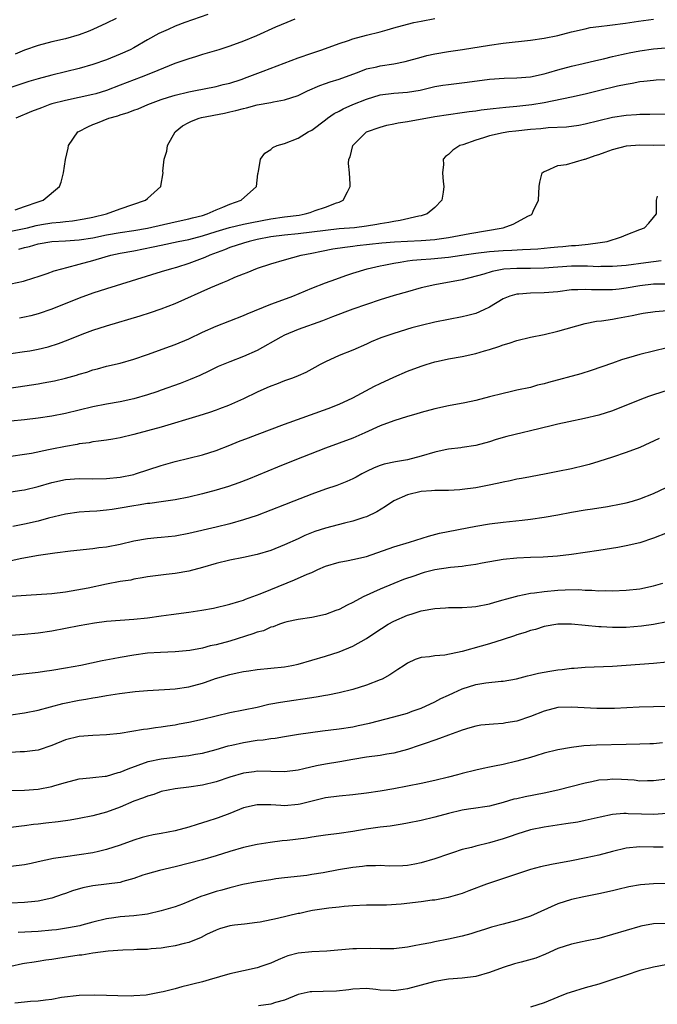
# Model space of a CAD drawing. Units: inches. Extents: x 2538000 to 2541000, y 1536759 to 1539000.
# Drawn here: x 2538186 to 2538280, y 1537977 to 1538121 of the extents above; entities that cross this region are included whole.
import ezdxf

# ---------------------------------------------------------------- set-up
doc = ezdxf.new("R2010")
doc.units = ezdxf.units.IN
doc.header["$MEASUREMENT"] = 0
doc.layers.add('LD25381536_2ft', color=112, linetype='Continuous')

msp = doc.modelspace()

# ---------------------------------------------------------------- linework, layer by layer
at = {"layer": 'LD25381536_2ft'}
for points, elevation in [([(2538213.81, 1538122.19), (2538210.46, 1538121), (2538209, 1538120.45), (2538207.99, 1538119.99), (2538207, 1538119.56), (2538206.63, 1538119.37), (2538205, 1538118.45), (2538203, 1538117.29), (2538202.43, 1538117), (2538201, 1538116.36), (2538199, 1538115.56), (2538197, 1538114.86), (2538195, 1538114.26), (2538191, 1538113.28), (2538189, 1538112.75), (2538187.63, 1538112.37), (2538185, 1538111.52)], 9000), ([(2538185, 1538090.47), (2538187.4, 1538091), (2538188.69, 1538091.31), (2538189.46, 1538091.46), (2538191, 1538091.71), (2538192.2, 1538091.8), (2538193, 1538091.92), (2538194.01, 1538091.99), (2538195.73, 1538092.27), (2538197, 1538092.53), (2538198.98, 1538093), (2538201, 1538093.75), (2538204.7, 1538095), (2538205, 1538095.26), (2538206.91, 1538097), (2538206.93, 1538097.07), (2538207.28, 1538099), (2538207.24, 1538099.24), (2538207.42, 1538101), (2538207.82, 1538102.18), (2538207.91, 1538103), (2538209.02, 1538105), (2538210.12, 1538105.88), (2538211, 1538106.38), (2538211.42, 1538106.58), (2538212.53, 1538107), (2538212.9, 1538107.1), (2538216.25, 1538107.75), (2538217, 1538107.93), (2538217.89, 1538108.11), (2538219, 1538108.45), (2538219.48, 1538108.52), (2538221, 1538108.98), (2538223, 1538109.32), (2538223.42, 1538109.42), (2538225, 1538109.67), (2538227, 1538110.33), (2538228.37, 1538111), (2538230.19, 1538111.81), (2538231, 1538112.07), (2538231.68, 1538112.32), (2538233, 1538112.71), (2538235, 1538113.47), (2538235.71, 1538113.71), (2538237, 1538114.22), (2538238.54, 1538114.54), (2538239, 1538114.65), (2538241, 1538114.94), (2538242.69, 1538115.31), (2538245, 1538115.94), (2538245.84, 1538116.16), (2538247, 1538116.43), (2538249, 1538116.76), (2538251.05, 1538117.05), (2538255, 1538117.69), (2538257, 1538117.97), (2538261, 1538118.4), (2538263, 1538118.69), (2538265, 1538119.1), (2538267, 1538119.62), (2538269, 1538120.1), (2538269.75, 1538120.25), (2538271, 1538120.43), (2538272.61, 1538120.61), (2538274.92, 1538120.92), (2538276.79, 1538121.21), (2538279, 1538121.5)], 9006), ([(2538200.4, 1538121.6), (2538199, 1538120.9), (2538197, 1538119.99), (2538196.3, 1538119.7), (2538195, 1538119.2), (2538193, 1538118.62), (2538191, 1538118.16), (2538189, 1538117.65), (2538187, 1538116.95), (2538185.63, 1538116.37)], 8998), ([(2538185.63, 1538093.63), (2538187, 1538094.12), (2538189, 1538094.78), (2538189.72, 1538095), (2538192.12, 1538097), (2538192.33, 1538097.67), (2538192.71, 1538099), (2538192.97, 1538100.97), (2538193.38, 1538102.62), (2538193.43, 1538103), (2538194.8, 1538105), (2538194.92, 1538105.08), (2538196.24, 1538105.76), (2538197, 1538106.08), (2538197.68, 1538106.32), (2538199.3, 1538107), (2538200.64, 1538107.36), (2538201, 1538107.5), (2538202.17, 1538107.83), (2538203, 1538108.17), (2538203.63, 1538108.37), (2538205.03, 1538109), (2538207, 1538109.72), (2538208.06, 1538110.06), (2538209, 1538110.38), (2538211, 1538110.86), (2538211.75, 1538111), (2538215, 1538111.66), (2538216.06, 1538111.94), (2538217, 1538112.15), (2538218.69, 1538112.69), (2538219.58, 1538113), (2538221.9, 1538113.9), (2538227, 1538115.82), (2538229, 1538116.52), (2538230.47, 1538117), (2538233, 1538117.93), (2538234.38, 1538118.38), (2538235, 1538118.61), (2538237, 1538119.15), (2538239, 1538119.66), (2538240.06, 1538119.94), (2538241, 1538120.23), (2538243, 1538120.78), (2538243.95, 1538121), (2538245, 1538121.22), (2538247, 1538121.58)], 9004), ([(2538226.51, 1538121.49), (2538225.36, 1538121), (2538223.68, 1538120.32), (2538220.94, 1538119.06), (2538219, 1538118.26), (2538217, 1538117.53), (2538215.39, 1538117), (2538213, 1538116.3), (2538212.01, 1538115.99), (2538211, 1538115.71), (2538208.99, 1538114.99), (2538205.66, 1538113.66), (2538204.07, 1538113), (2538201, 1538111.82), (2538199, 1538111.08), (2538197.41, 1538110.58), (2538197, 1538110.47), (2538195, 1538110.02), (2538193, 1538109.61), (2538191, 1538109.1), (2538190.69, 1538109), (2538189.46, 1538108.54), (2538188.03, 1538107.97), (2538185.71, 1538107)], 9002), ([(2538186.15, 1538087.85), (2538187, 1538088.09), (2538187.73, 1538088.27), (2538189, 1538088.65), (2538191, 1538089), (2538193, 1538089.08), (2538195, 1538089.2), (2538197, 1538089.52), (2538199, 1538089.94), (2538201, 1538090.29), (2538203, 1538090.57), (2538205, 1538090.92), (2538209, 1538091.87), (2538211, 1538092.3), (2538211.55, 1538092.45), (2538213, 1538092.79), (2538213.71, 1538093), (2538215, 1538093.6), (2538216.01, 1538094.01), (2538217, 1538094.44), (2538218.69, 1538095), (2538220.9, 1538097), (2538221.14, 1538098.86), (2538221.15, 1538099), (2538221.21, 1538099.21), (2538221.53, 1538101), (2538222.12, 1538101.88), (2538223, 1538102.43), (2538223.3, 1538102.7), (2538223.94, 1538103), (2538225, 1538103.33), (2538227, 1538104.1), (2538228.5, 1538105), (2538229, 1538105.28), (2538231, 1538106.75), (2538231.31, 1538107), (2538232.3, 1538107.7), (2538233, 1538108.04), (2538233.6, 1538108.4), (2538235.01, 1538109), (2538237, 1538109.81), (2538239, 1538110.43), (2538241, 1538110.68), (2538243, 1538110.82), (2538244.87, 1538111.13), (2538247, 1538111.62), (2538248.17, 1538111.83), (2538249, 1538111.96), (2538251.72, 1538112.28), (2538255, 1538112.7), (2538257.15, 1538112.85), (2538259, 1538112.9), (2538261, 1538113.07), (2538263, 1538113.52), (2538263.71, 1538113.71), (2538265, 1538114.09), (2538267, 1538114.61), (2538268.73, 1538115), (2538270.56, 1538115.44), (2538271.69, 1538115.69), (2538273, 1538116.02), (2538274.3, 1538116.3), (2538275, 1538116.47), (2538275.43, 1538116.57), (2538277, 1538116.86), (2538279, 1538117.14), (2538281.34, 1538117.34)], 9008), ([(2538185, 1538082.79), (2538186.82, 1538083.18), (2538188.35, 1538083.65), (2538189, 1538083.88), (2538190.31, 1538084.31), (2538191.31, 1538084.69), (2538192.44, 1538085), (2538193.16, 1538085.16), (2538195, 1538085.64), (2538197, 1538086.21), (2538198.76, 1538086.76), (2538199.63, 1538087), (2538201, 1538087.28), (2538203, 1538087.63), (2538205.82, 1538088.18), (2538207, 1538088.46), (2538209.44, 1538089), (2538211, 1538089.29), (2538213, 1538089.79), (2538215, 1538090.43), (2538216.96, 1538091.04), (2538219, 1538091.51), (2538220.23, 1538091.77), (2538223, 1538092.31), (2538225, 1538092.59), (2538227.15, 1538092.85), (2538228.04, 1538093), (2538228.78, 1538093.22), (2538229.49, 1538093.49), (2538231, 1538094.01), (2538232.62, 1538094.62), (2538233, 1538094.74), (2538233.61, 1538095), (2538234.24, 1538096.24), (2538234.65, 1538097), (2538234.65, 1538097.35), (2538234.52, 1538099), (2538234.38, 1538100.38), (2538234.44, 1538101), (2538234.64, 1538101.36), (2538235.04, 1538103), (2538237.03, 1538105), (2538239, 1538105.71), (2538240.01, 1538105.99), (2538241, 1538106.17), (2538241.67, 1538106.33), (2538243, 1538106.51), (2538247, 1538107.24), (2538249, 1538107.56), (2538251, 1538107.82), (2538252.02, 1538107.98), (2538253, 1538108.1), (2538253.77, 1538108.23), (2538255.55, 1538108.45), (2538257.38, 1538108.62), (2538259, 1538108.75), (2538261.19, 1538109), (2538263, 1538109.31), (2538267, 1538110.12), (2538269, 1538110.58), (2538270.94, 1538111.06), (2538273.72, 1538111.72), (2538275, 1538111.99), (2538275.88, 1538112.12), (2538277, 1538112.36), (2538277.6, 1538112.4), (2538279, 1538112.59), (2538279.4, 1538112.6), (2538281, 1538112.69)], 9010), ([(2538281, 1538107.59), (2538278.46, 1538107.54), (2538277, 1538107.54), (2538276.51, 1538107.49), (2538275, 1538107.41), (2538273, 1538107.09), (2538269, 1538106.12), (2538268.06, 1538105.94), (2538266.29, 1538105.71), (2538263.61, 1538105.61), (2538262.53, 1538105.47), (2538261, 1538105.34), (2538258.88, 1538105.12), (2538257.82, 1538105), (2538257, 1538104.88), (2538255, 1538104.42), (2538254.12, 1538104.12), (2538253, 1538103.78), (2538251.13, 1538103.13), (2538250.69, 1538103), (2538249.66, 1538102.34), (2538249, 1538101.72), (2538248.58, 1538101.42), (2538248.22, 1538101), (2538248.26, 1538100.26), (2538248.13, 1538099), (2538248.25, 1538097.75), (2538248.35, 1538097), (2538248.21, 1538096.21), (2538248.02, 1538095), (2538247, 1538093.94), (2538245.88, 1538093), (2538245, 1538092.74), (2538244.69, 1538092.69), (2538241.96, 1538092.04), (2538241, 1538091.91), (2538240.26, 1538091.74), (2538239, 1538091.56), (2538238.54, 1538091.46), (2538237, 1538091.23), (2538235.24, 1538091), (2538233, 1538090.82), (2538231, 1538090.61), (2538229, 1538090.33), (2538227, 1538090.09), (2538225, 1538089.92), (2538223, 1538089.67), (2538221, 1538089.26), (2538219.83, 1538089), (2538219, 1538088.74), (2538217, 1538088.08), (2538216.24, 1538087.76), (2538214.08, 1538087), (2538213.34, 1538086.66), (2538211, 1538085.78), (2538209.2, 1538085.2), (2538208.49, 1538085), (2538207, 1538084.52), (2538199, 1538082.07), (2538197, 1538081.43), (2538195, 1538080.7), (2538191, 1538079.1), (2538189, 1538078.4), (2538187.89, 1538078.11), (2538187, 1538077.9), (2538186.24, 1538077.76)], 9012), ([(2538185, 1538072.6), (2538187, 1538072.87), (2538187.77, 1538073), (2538189, 1538073.22), (2538190.42, 1538073.58), (2538191.94, 1538074.06), (2538193.39, 1538074.61), (2538195.41, 1538075.41), (2538197, 1538076), (2538199, 1538076.65), (2538203.89, 1538078.11), (2538205.41, 1538078.59), (2538207, 1538079.13), (2538209, 1538079.9), (2538214.24, 1538082.24), (2538215.99, 1538083), (2538216.71, 1538083.29), (2538217.77, 1538083.77), (2538219, 1538084.27), (2538219.54, 1538084.46), (2538221.06, 1538085.06), (2538223, 1538085.69), (2538225, 1538086.31), (2538227.44, 1538087), (2538229, 1538087.29), (2538230.42, 1538087.58), (2538232.1, 1538087.9), (2538233.83, 1538088.17), (2538235, 1538088.28), (2538235.63, 1538088.37), (2538239.24, 1538088.76), (2538241.09, 1538088.91), (2538243.03, 1538089.03), (2538245, 1538089.13), (2538247, 1538089.27), (2538247.32, 1538089.32), (2538249, 1538089.54), (2538252.15, 1538090.15), (2538257.02, 1538091), (2538258.48, 1538091.52), (2538260.74, 1538092.74), (2538261.1, 1538092.9), (2538261.24, 1538093), (2538261.42, 1538093.42), (2538262.16, 1538095), (2538262.28, 1538097), (2538262.36, 1538097.64), (2538262.73, 1538099), (2538263, 1538099.22), (2538263.32, 1538099.32), (2538265, 1538100.1), (2538266.26, 1538100.26), (2538268.89, 1538101), (2538269, 1538101.02), (2538270.47, 1538101.53), (2538271, 1538101.69), (2538271.94, 1538102.06), (2538273, 1538102.44), (2538275.05, 1538102.95), (2538277, 1538103.09), (2538279, 1538103.08), (2538281, 1538103.09)], 9014), ([(2538182.75, 1538067.25), (2538189, 1538068.18), (2538189.7, 1538068.3), (2538191.38, 1538068.62), (2538193, 1538069), (2538194.57, 1538069.43), (2538195, 1538069.57), (2538196.11, 1538069.89), (2538197, 1538070.19), (2538197.66, 1538070.34), (2538199, 1538070.73), (2538201, 1538071.21), (2538203, 1538071.78), (2538205, 1538072.47), (2538208.34, 1538073.66), (2538209, 1538073.92), (2538211, 1538074.76), (2538213, 1538075.72), (2538215, 1538076.62), (2538219, 1538078.15), (2538219.58, 1538078.42), (2538223, 1538079.82), (2538224.26, 1538080.26), (2538226.22, 1538081), (2538229, 1538082.15), (2538231, 1538082.94), (2538232.51, 1538083.49), (2538233.99, 1538084.01), (2538235, 1538084.34), (2538237.12, 1538085), (2538239, 1538085.44), (2538239.53, 1538085.53), (2538241, 1538085.83), (2538241.95, 1538085.95), (2538243, 1538086.14), (2538243.75, 1538086.25), (2538245, 1538086.34), (2538246.43, 1538086.43), (2538249, 1538086.68), (2538250.98, 1538087), (2538253, 1538087.29), (2538255, 1538087.52), (2538257, 1538087.68), (2538258.27, 1538087.73), (2538259.83, 1538087.83), (2538261, 1538087.85), (2538262.1, 1538087.9), (2538263.92, 1538088.08), (2538265, 1538088.21), (2538265.74, 1538088.26), (2538267, 1538088.4), (2538267.59, 1538088.41), (2538269, 1538088.56), (2538269.43, 1538088.57), (2538271.19, 1538088.81), (2538272.24, 1538089), (2538274.32, 1538089.68), (2538275, 1538089.96), (2538277, 1538090.72), (2538277.68, 1538091), (2538278.34, 1538091.66), (2538279, 1538092.5), (2538279.42, 1538093), (2538279.44, 1538093.44), (2538279.44, 1538095), (2538279.59, 1538095.59)], 9016), ([(2538280.13, 1538086.13), (2538277.86, 1538085.86), (2538275, 1538085.48), (2538273, 1538085.3), (2538271.3, 1538085.3), (2538271, 1538085.28), (2538269.36, 1538085.36), (2538267, 1538085.36), (2538265, 1538085.23), (2538263, 1538085.06), (2538261, 1538085.03), (2538259, 1538085.05), (2538257.09, 1538084.91), (2538255.41, 1538084.59), (2538254.2, 1538084.2), (2538251, 1538083.39), (2538247, 1538082.62), (2538245, 1538082.19), (2538243, 1538081.64), (2538241.07, 1538081.07), (2538239, 1538080.44), (2538237, 1538079.79), (2538235, 1538079.06), (2538232.06, 1538077.94), (2538230.6, 1538077.4), (2538227, 1538076.09), (2538225, 1538075.26), (2538224.49, 1538075), (2538221, 1538073.05), (2538219, 1538072.16), (2538217, 1538071.39), (2538215.32, 1538070.68), (2538213.97, 1538070.03), (2538212.61, 1538069.39), (2538211.22, 1538068.78), (2538209.77, 1538068.23), (2538207, 1538067.25), (2538206.33, 1538067), (2538205, 1538066.55), (2538203, 1538065.96), (2538201, 1538065.53), (2538199, 1538065.17), (2538197, 1538064.78), (2538193, 1538063.85), (2538191, 1538063.45), (2538189, 1538063.14), (2538187, 1538062.89), (2538185, 1538062.71)], 9018), ([(2538282.76, 1538082.76), (2538279, 1538082.72), (2538277, 1538082.49), (2538275, 1538082.13), (2538273.98, 1538082.02), (2538273, 1538081.9), (2538271.89, 1538081.89), (2538269.92, 1538081.92), (2538269, 1538081.98), (2538267.91, 1538081.91), (2538267, 1538081.9), (2538265, 1538081.64), (2538263, 1538081.45), (2538261, 1538081.41), (2538259.29, 1538081.29), (2538259, 1538081.29), (2538257.98, 1538081), (2538257, 1538080.59), (2538255, 1538079.38), (2538254.2, 1538079), (2538253, 1538078.47), (2538251.86, 1538078.14), (2538251, 1538077.95), (2538247, 1538077.16), (2538245, 1538076.69), (2538243.67, 1538076.33), (2538241, 1538075.52), (2538239.13, 1538074.87), (2538237.71, 1538074.29), (2538237, 1538073.96), (2538235, 1538073.1), (2538233, 1538072.3), (2538231, 1538071.4), (2538230.24, 1538071), (2538229.45, 1538070.55), (2538228.16, 1538069.84), (2538227, 1538069.32), (2538226.18, 1538069), (2538225, 1538068.59), (2538223.86, 1538068.14), (2538223, 1538067.83), (2538222.43, 1538067.57), (2538221, 1538066.96), (2538219, 1538065.99), (2538216.81, 1538065), (2538215.51, 1538064.49), (2538215, 1538064.32), (2538214.03, 1538063.97), (2538212.51, 1538063.49), (2538207, 1538061.84), (2538205, 1538061.29), (2538203, 1538060.78), (2538201, 1538060.29), (2538199.92, 1538060.08), (2538199, 1538059.93), (2538197.79, 1538059.79), (2538197, 1538059.66), (2538196.45, 1538059.55), (2538195, 1538059.38), (2538194.69, 1538059.31), (2538193, 1538059.02), (2538191, 1538058.62), (2538190.5, 1538058.5), (2538188, 1538058), (2538187, 1538057.82), (2538185, 1538057.55)], 9020), ([(2538185, 1538052.38), (2538186.61, 1538052.61), (2538187, 1538052.67), (2538189, 1538053.14), (2538191, 1538053.74), (2538193, 1538054.2), (2538195, 1538054.34), (2538197, 1538054.29), (2538199, 1538054.3), (2538201, 1538054.51), (2538203, 1538054.93), (2538203.24, 1538055), (2538207, 1538056.24), (2538209, 1538056.81), (2538211, 1538057.29), (2538213, 1538057.8), (2538215, 1538058.44), (2538217, 1538059.2), (2538218.29, 1538059.71), (2538219.73, 1538060.27), (2538221, 1538060.74), (2538225, 1538062.28), (2538231.43, 1538064.57), (2538233, 1538065.19), (2538235, 1538066.12), (2538238.19, 1538067.81), (2538239, 1538068.21), (2538241, 1538069.13), (2538243, 1538070), (2538245, 1538070.77), (2538245.74, 1538071), (2538247, 1538071.37), (2538247.48, 1538071.48), (2538249, 1538071.8), (2538251, 1538072.17), (2538253, 1538072.61), (2538254.28, 1538073), (2538255, 1538073.2), (2538256.37, 1538073.63), (2538257, 1538073.86), (2538257.89, 1538074.11), (2538259, 1538074.5), (2538261, 1538075.01), (2538263, 1538075.4), (2538265, 1538075.85), (2538269.01, 1538077), (2538270.68, 1538077.32), (2538271.38, 1538077.38), (2538273, 1538077.62), (2538273.75, 1538077.75), (2538275.86, 1538078.14), (2538277, 1538078.41), (2538277.51, 1538078.49), (2538279.25, 1538078.75), (2538281, 1538078.91)], 9022), ([(2538283, 1538073.9), (2538279, 1538072.95), (2538277, 1538072.45), (2538276.19, 1538072.19), (2538274.33, 1538071.67), (2538273, 1538071.19), (2538269.88, 1538070.12), (2538268.36, 1538069.64), (2538263.63, 1538068.37), (2538263, 1538068.17), (2538262.05, 1538067.95), (2538261, 1538067.65), (2538259, 1538067.23), (2538258.05, 1538067), (2538257, 1538066.77), (2538255, 1538066.24), (2538253, 1538065.75), (2538251.41, 1538065.41), (2538249, 1538064.94), (2538247, 1538064.52), (2538245, 1538063.99), (2538244.25, 1538063.75), (2538243, 1538063.4), (2538241, 1538062.76), (2538239, 1538062), (2538236.76, 1538061), (2538235, 1538060.24), (2538233, 1538059.47), (2538231, 1538058.74), (2538226.53, 1538057), (2538224.01, 1538055.99), (2538219.77, 1538054.23), (2538218.33, 1538053.67), (2538216.83, 1538053.17), (2538215, 1538052.6), (2538213, 1538052.06), (2538211, 1538051.59), (2538209, 1538051.22), (2538207, 1538050.93), (2538205.32, 1538050.68), (2538205, 1538050.65), (2538203.6, 1538050.4), (2538203, 1538050.32), (2538201, 1538049.97), (2538199.79, 1538049.79), (2538199, 1538049.69), (2538197.56, 1538049.56), (2538196.49, 1538049.51), (2538195, 1538049.39), (2538193, 1538049.11), (2538190.51, 1538048.51), (2538189, 1538048.1), (2538187, 1538047.63), (2538185.28, 1538047.28)], 9024), ([(2538282.38, 1538067.62), (2538279, 1538066.56), (2538278.29, 1538066.29), (2538277, 1538065.84), (2538273, 1538064.24), (2538271, 1538063.59), (2538268.91, 1538063.09), (2538266.63, 1538062.63), (2538265, 1538062.27), (2538264.04, 1538062.04), (2538261, 1538061.28), (2538259.77, 1538061), (2538257.55, 1538060.45), (2538255.99, 1538060.01), (2538255, 1538059.7), (2538253, 1538059.15), (2538251, 1538058.84), (2538250.83, 1538058.83), (2538249, 1538058.62), (2538248.53, 1538058.53), (2538247, 1538058.19), (2538245, 1538057.57), (2538243, 1538057.04), (2538241.25, 1538056.75), (2538239.6, 1538056.4), (2538239, 1538056.21), (2538238.12, 1538055.88), (2538237, 1538055.35), (2538236.32, 1538055), (2538235.48, 1538054.52), (2538235, 1538054.27), (2538234.12, 1538053.88), (2538232.68, 1538053.32), (2538231, 1538052.77), (2538229, 1538052.05), (2538226.4, 1538051), (2538225, 1538050.45), (2538221, 1538048.93), (2538219, 1538048.26), (2538217, 1538047.71), (2538215, 1538047.22), (2538211, 1538046.29), (2538209, 1538045.9), (2538207, 1538045.68), (2538206.37, 1538045.63), (2538205, 1538045.5), (2538203, 1538045.14), (2538201, 1538044.68), (2538199, 1538044.3), (2538197.84, 1538044.16), (2538197, 1538044.04), (2538193.7, 1538043.7), (2538191.42, 1538043.42), (2538189.04, 1538043.04), (2538186.6, 1538042.6), (2538183, 1538041.85)], 9026), ([(2538279.82, 1538060.18), (2538277, 1538058.87), (2538275, 1538058.1), (2538273, 1538057.43), (2538271, 1538056.8), (2538269.61, 1538056.39), (2538269, 1538056.22), (2538267, 1538055.75), (2538265, 1538055.34), (2538263.29, 1538055), (2538261, 1538054.59), (2538259.67, 1538054.33), (2538259, 1538054.22), (2538258.01, 1538053.99), (2538257, 1538053.81), (2538256.36, 1538053.64), (2538254.71, 1538053.29), (2538253, 1538052.95), (2538251, 1538052.69), (2538250.66, 1538052.66), (2538249, 1538052.58), (2538247, 1538052.56), (2538246.53, 1538052.53), (2538245, 1538052.4), (2538243, 1538051.93), (2538241, 1538051.04), (2538239.79, 1538050.21), (2538238.54, 1538049.46), (2538237, 1538048.73), (2538236.61, 1538048.61), (2538235, 1538048.07), (2538233.8, 1538047.8), (2538231, 1538047.08), (2538229.44, 1538046.56), (2538228.01, 1538045.99), (2538227, 1538045.5), (2538225, 1538044.61), (2538223, 1538043.81), (2538221, 1538043.19), (2538219, 1538042.78), (2538217, 1538042.39), (2538215, 1538041.89), (2538213, 1538041.29), (2538211, 1538040.76), (2538209, 1538040.43), (2538207.71, 1538040.29), (2538205, 1538039.93), (2538204.22, 1538039.78), (2538203, 1538039.6), (2538202.52, 1538039.48), (2538201, 1538039.24), (2538199, 1538038.86), (2538196.3, 1538038.3), (2538193.83, 1538037.83), (2538193, 1538037.7), (2538191, 1538037.47), (2538187.22, 1538037.22), (2538185.05, 1538037.05)], 9028), ([(2538185, 1538031.4), (2538187, 1538031.54), (2538189, 1538031.75), (2538191, 1538032.05), (2538193, 1538032.42), (2538195, 1538032.83), (2538197.24, 1538033.24), (2538199, 1538033.46), (2538203, 1538033.74), (2538205, 1538033.95), (2538207, 1538034.22), (2538208.44, 1538034.44), (2538211, 1538034.78), (2538212.92, 1538035.08), (2538214.62, 1538035.38), (2538217, 1538035.94), (2538218.33, 1538036.33), (2538219, 1538036.55), (2538219.31, 1538036.69), (2538221.46, 1538037.46), (2538223, 1538038.1), (2538226.5, 1538039.5), (2538228.34, 1538040.34), (2538229, 1538040.6), (2538229.3, 1538040.7), (2538229.91, 1538041), (2538231, 1538041.48), (2538233, 1538042.1), (2538234.32, 1538042.32), (2538235, 1538042.46), (2538237, 1538042.92), (2538241, 1538044.35), (2538243.31, 1538045), (2538246.1, 1538045.9), (2538247.69, 1538046.31), (2538253, 1538047.35), (2538255, 1538047.7), (2538257, 1538047.95), (2538259.78, 1538048.22), (2538261, 1538048.37), (2538263, 1538048.66), (2538265, 1538049.02), (2538267, 1538049.41), (2538269, 1538049.75), (2538270.1, 1538049.9), (2538272.25, 1538050.25), (2538273, 1538050.35), (2538273.55, 1538050.45), (2538275, 1538050.76), (2538275.91, 1538051), (2538277, 1538051.33), (2538279, 1538052.11), (2538280.86, 1538053)], 9030), ([(2538281, 1538046.38), (2538279, 1538045.58), (2538277, 1538044.92), (2538275, 1538044.46), (2538273.78, 1538044.22), (2538271.94, 1538043.94), (2538271, 1538043.78), (2538267, 1538043.2), (2538264.98, 1538042.98), (2538262.84, 1538042.84), (2538261, 1538042.78), (2538259, 1538042.68), (2538257, 1538042.47), (2538253.92, 1538041.92), (2538253, 1538041.74), (2538251.57, 1538041.57), (2538251, 1538041.47), (2538249.3, 1538041.3), (2538247, 1538040.96), (2538245.44, 1538040.56), (2538245, 1538040.44), (2538244.11, 1538040.11), (2538242.45, 1538039.55), (2538241, 1538038.99), (2538239, 1538038.12), (2538236.55, 1538037), (2538235, 1538036.21), (2538234.18, 1538035.82), (2538233, 1538035.19), (2538232.54, 1538035), (2538231, 1538034.43), (2538229, 1538034.01), (2538227, 1538033.72), (2538225.36, 1538033.36), (2538225, 1538033.26), (2538224.27, 1538033), (2538223.36, 1538032.64), (2538223, 1538032.56), (2538221.93, 1538032.07), (2538221, 1538031.84), (2538220.4, 1538031.6), (2538217, 1538030.56), (2538215, 1538030.01), (2538214.16, 1538029.84), (2538213, 1538029.51), (2538211.17, 1538029.17), (2538209, 1538028.97), (2538206.88, 1538028.88), (2538205, 1538028.76), (2538203, 1538028.51), (2538201, 1538028.16), (2538199.93, 1538027.93), (2538198.35, 1538027.65), (2538195.2, 1538027), (2538193, 1538026.58), (2538191, 1538026.23), (2538189.9, 1538026.1), (2538189, 1538025.97), (2538188.12, 1538025.88), (2538186.33, 1538025.67), (2538185, 1538025.49)], 9032), ([(2538185, 1538019.77), (2538187, 1538020.05), (2538189, 1538020.47), (2538192.59, 1538021.41), (2538195, 1538021.89), (2538195.96, 1538022.04), (2538197, 1538022.23), (2538197.67, 1538022.33), (2538199, 1538022.57), (2538200.88, 1538022.88), (2538203.18, 1538023.18), (2538205, 1538023.33), (2538207.47, 1538023.47), (2538209, 1538023.58), (2538211, 1538023.87), (2538213, 1538024.4), (2538213.46, 1538024.54), (2538214.93, 1538025.07), (2538217, 1538025.68), (2538218.1, 1538025.9), (2538219, 1538026.12), (2538219.78, 1538026.22), (2538221, 1538026.4), (2538223, 1538026.59), (2538225, 1538026.8), (2538226.1, 1538027), (2538227, 1538027.18), (2538229, 1538027.74), (2538231, 1538028.35), (2538233, 1538029), (2538235, 1538029.79), (2538237, 1538030.92), (2538238.24, 1538031.76), (2538240.19, 1538033), (2538241, 1538033.46), (2538243, 1538034.35), (2538243.53, 1538034.48), (2538245, 1538034.97), (2538247, 1538035.33), (2538248.59, 1538035.41), (2538249, 1538035.45), (2538251, 1538035.47), (2538252.42, 1538035.58), (2538253, 1538035.61), (2538255, 1538035.98), (2538255.77, 1538036.23), (2538257, 1538036.56), (2538257.33, 1538036.67), (2538259, 1538037.14), (2538259.15, 1538037.15), (2538261, 1538037.54), (2538261.6, 1538037.6), (2538263, 1538037.82), (2538265, 1538038), (2538266.06, 1538038.06), (2538268.07, 1538038.07), (2538269, 1538037.99), (2538270, 1538038), (2538271, 1538037.91), (2538271.93, 1538037.93), (2538273, 1538037.89), (2538275, 1538037.97), (2538277, 1538038.19), (2538279, 1538038.61), (2538280.36, 1538039)], 9034), ([(2538281, 1538033.37), (2538279.01, 1538032.99), (2538277.27, 1538032.73), (2538275, 1538032.55), (2538273, 1538032.53), (2538271.37, 1538032.63), (2538271, 1538032.63), (2538267, 1538033.04), (2538265, 1538033.04), (2538263, 1538032.66), (2538261.75, 1538032.25), (2538261, 1538032.08), (2538260.22, 1538031.78), (2538259, 1538031.44), (2538258.68, 1538031.32), (2538257, 1538030.76), (2538255, 1538030.13), (2538253.79, 1538029.79), (2538251.03, 1538029.03), (2538248.49, 1538028.49), (2538247, 1538028.39), (2538246.24, 1538028.24), (2538245, 1538028.16), (2538244.13, 1538027.87), (2538243, 1538027.34), (2538242.54, 1538027), (2538241.61, 1538026.39), (2538241, 1538026.02), (2538240.41, 1538025.59), (2538239.3, 1538025), (2538239, 1538024.86), (2538237, 1538024.09), (2538235, 1538023.47), (2538233.01, 1538022.99), (2538231.34, 1538022.66), (2538231, 1538022.61), (2538229.64, 1538022.36), (2538224.41, 1538021.59), (2538223, 1538021.3), (2538222.74, 1538021.26), (2538221, 1538020.85), (2538217, 1538020.07), (2538213, 1538019.07), (2538211, 1538018.65), (2538209.6, 1538018.4), (2538209, 1538018.27), (2538207.89, 1538018.11), (2538207, 1538017.96), (2538206.13, 1538017.87), (2538205, 1538017.69), (2538204.37, 1538017.63), (2538201, 1538017.03), (2538199, 1538016.83), (2538197, 1538016.75), (2538195, 1538016.59), (2538193, 1538016.09), (2538191, 1538015.27), (2538189, 1538014.61), (2538188.56, 1538014.56), (2538187, 1538014.33), (2538186.33, 1538014.33), (2538185, 1538014.27)], 9036), ([(2538183.29, 1538008.71), (2538187, 1538008.75), (2538189, 1538008.9), (2538191, 1538009.28), (2538191.42, 1538009.42), (2538193, 1538009.88), (2538195, 1538010.41), (2538196.56, 1538010.56), (2538197, 1538010.61), (2538198.78, 1538010.78), (2538199, 1538010.81), (2538200.69, 1538011.31), (2538201, 1538011.37), (2538202.13, 1538011.87), (2538205.08, 1538012.92), (2538207, 1538013.31), (2538209, 1538013.55), (2538209.65, 1538013.65), (2538211, 1538013.8), (2538212, 1538014), (2538213, 1538014.17), (2538215, 1538014.68), (2538216.79, 1538015.21), (2538217.32, 1538015.32), (2538219, 1538015.73), (2538221, 1538016.04), (2538221.89, 1538016.11), (2538223, 1538016.29), (2538223.66, 1538016.34), (2538225, 1538016.59), (2538227.08, 1538016.92), (2538230.57, 1538017.43), (2538233, 1538017.74), (2538235, 1538018.03), (2538235.82, 1538018.18), (2538237.47, 1538018.53), (2538241, 1538019.46), (2538243, 1538020.02), (2538243.71, 1538020.29), (2538245, 1538020.74), (2538247, 1538021.67), (2538247.87, 1538022.13), (2538249, 1538022.64), (2538249.74, 1538023), (2538251, 1538023.56), (2538253, 1538024.2), (2538254.46, 1538024.46), (2538256.71, 1538024.71), (2538257, 1538024.71), (2538258.95, 1538025.05), (2538260.55, 1538025.45), (2538261, 1538025.54), (2538262.16, 1538025.84), (2538263.86, 1538026.14), (2538265, 1538026.32), (2538265.62, 1538026.38), (2538267, 1538026.58), (2538267.41, 1538026.59), (2538269, 1538026.74), (2538273, 1538026.89), (2538275.02, 1538027.02), (2538279, 1538027.33), (2538281, 1538027.51)], 9038), ([(2538281, 1538020.96), (2538279, 1538020.92), (2538276.9, 1538020.9), (2538273.3, 1538020.7), (2538270.71, 1538020.71), (2538267, 1538020.9), (2538265, 1538020.83), (2538263, 1538020.32), (2538261, 1538019.54), (2538259, 1538018.86), (2538257.42, 1538018.58), (2538257, 1538018.49), (2538255.58, 1538018.42), (2538253.76, 1538018.24), (2538253, 1538018.13), (2538252.14, 1538017.86), (2538251, 1538017.54), (2538250.63, 1538017.37), (2538249, 1538016.8), (2538247.72, 1538016.28), (2538247, 1538016.06), (2538245.58, 1538015.58), (2538244.74, 1538015.26), (2538243, 1538014.68), (2538241, 1538014.14), (2538239.99, 1538013.99), (2538239, 1538013.82), (2538237, 1538013.58), (2538235, 1538013.25), (2538233.11, 1538012.89), (2538231, 1538012.56), (2538229.69, 1538012.31), (2538227.87, 1538011.87), (2538227, 1538011.68), (2538225, 1538011.45), (2538221, 1538011.51), (2538220.56, 1538011.44), (2538219, 1538011.23), (2538217, 1538010.64), (2538215, 1538009.98), (2538213, 1538009.5), (2538211, 1538009.2), (2538209.04, 1538008.96), (2538207, 1538008.53), (2538205.88, 1538008.12), (2538205, 1538007.89), (2538204.39, 1538007.61), (2538203, 1538007.14), (2538201, 1538006.28), (2538199, 1538005.53), (2538197, 1538004.99), (2538195, 1538004.6), (2538193.64, 1538004.36), (2538191.89, 1538004.11), (2538190.09, 1538003.91), (2538189, 1538003.77), (2538188.29, 1538003.71), (2538187, 1538003.52), (2538186.52, 1538003.48), (2538185, 1538003.3)], 9040), ([(2538280.34, 1538015.66), (2538279, 1538015.54), (2538278.46, 1538015.54), (2538277, 1538015.46), (2538275, 1538015.41), (2538270.68, 1538015.32), (2538268.79, 1538015.21), (2538267, 1538014.99), (2538265, 1538014.64), (2538263, 1538014.14), (2538261.79, 1538013.79), (2538261, 1538013.53), (2538259.02, 1538012.98), (2538257, 1538012.5), (2538255.73, 1538012.27), (2538255, 1538012.1), (2538254.07, 1538011.93), (2538253, 1538011.69), (2538251, 1538011.19), (2538250.33, 1538011), (2538249, 1538010.65), (2538247, 1538010.15), (2538245, 1538009.74), (2538241, 1538008.93), (2538239, 1538008.59), (2538237, 1538008.3), (2538235, 1538008.07), (2538233, 1538007.89), (2538231, 1538007.62), (2538227.31, 1538006.69), (2538227, 1538006.63), (2538225, 1538006.48), (2538224.5, 1538006.5), (2538223, 1538006.61), (2538222.59, 1538006.59), (2538221, 1538006.62), (2538219, 1538006.16), (2538217, 1538005.36), (2538215.3, 1538004.7), (2538215, 1538004.59), (2538213.78, 1538004.22), (2538213, 1538003.95), (2538212.26, 1538003.74), (2538211, 1538003.33), (2538209, 1538002.79), (2538207, 1538002.41), (2538205.8, 1538002.2), (2538205, 1538002.03), (2538204.19, 1538001.81), (2538203, 1538001.45), (2538201, 1538000.72), (2538199, 1538000.05), (2538197.8, 1537999.8), (2538197, 1537999.6), (2538195, 1537999.29), (2538193, 1537999.02), (2538191.24, 1537998.76), (2538189, 1537998.27), (2538187.97, 1537998.03), (2538187, 1537997.83), (2538185, 1537997.58)], 9042), ([(2538281, 1538010.34), (2538279, 1538010.09), (2538278.11, 1538010.11), (2538277, 1538010.08), (2538276.19, 1538010.19), (2538274.3, 1538010.3), (2538273, 1538010.36), (2538272.28, 1538010.28), (2538271, 1538010.2), (2538269.96, 1538009.96), (2538269, 1538009.78), (2538265, 1538008.76), (2538263, 1538008.31), (2538260.22, 1538007.78), (2538259, 1538007.5), (2538258.59, 1538007.41), (2538257, 1538006.96), (2538255, 1538006.43), (2538254.33, 1538006.33), (2538253, 1538006.1), (2538251.96, 1538005.96), (2538251, 1538005.8), (2538249, 1538005.35), (2538247, 1538004.8), (2538245, 1538004.3), (2538243, 1538003.91), (2538242.23, 1538003.77), (2538240.5, 1538003.5), (2538239, 1538003.32), (2538236.97, 1538003.03), (2538235, 1538002.72), (2538233, 1538002.43), (2538231, 1538002.16), (2538230, 1538002), (2538229, 1538001.87), (2538228.25, 1538001.75), (2538225.39, 1538001.39), (2538224.67, 1538001.33), (2538222.91, 1538001.09), (2538221, 1538000.78), (2538219, 1538000.36), (2538217, 1537999.79), (2538215, 1537999.14), (2538213, 1537998.57), (2538209, 1537997.55), (2538206.71, 1537997), (2538205, 1537996.53), (2538204.3, 1537996.3), (2538203, 1537995.83), (2538201.38, 1537995.38), (2538201, 1537995.25), (2538198.98, 1537994.98), (2538197, 1537994.78), (2538195.51, 1537994.49), (2538193.98, 1537994.02), (2538193, 1537993.64), (2538192.51, 1537993.49), (2538191, 1537992.95), (2538189, 1537992.51), (2538188.47, 1537992.47), (2538187, 1537992.3), (2538185, 1537992.22)], 9044), ([(2538281, 1538005.35), (2538279, 1538005.19), (2538277.24, 1538005.24), (2538275.31, 1538005.31), (2538275, 1538005.34), (2538274.66, 1538005.34), (2538273, 1538005.18), (2538271.19, 1538004.81), (2538269, 1538004.31), (2538267.91, 1538004.09), (2538266.19, 1538003.81), (2538263, 1538003.35), (2538261, 1538002.94), (2538259, 1538002.31), (2538258.03, 1538001.97), (2538257, 1538001.62), (2538255, 1538001.03), (2538253, 1538000.55), (2538252.37, 1538000.37), (2538251, 1538000.05), (2538249.58, 1537999.58), (2538249, 1537999.41), (2538247, 1537998.72), (2538245, 1537998.1), (2538244.09, 1537997.91), (2538243, 1537997.73), (2538242.32, 1537997.68), (2538240.35, 1537997.65), (2538239, 1537997.71), (2538238.33, 1537997.67), (2538237, 1537997.66), (2538236.42, 1537997.58), (2538235, 1537997.45), (2538232.9, 1537997.1), (2538230.67, 1537996.67), (2538229, 1537996.4), (2538228.29, 1537996.29), (2538225, 1537995.93), (2538223.77, 1537995.77), (2538223, 1537995.66), (2538221, 1537995.35), (2538218.94, 1537994.94), (2538217, 1537994.47), (2538215.86, 1537994.14), (2538215, 1537993.95), (2538213.41, 1537993.41), (2538212.78, 1537993.22), (2538211, 1537992.46), (2538210.09, 1537992.09), (2538209, 1537991.69), (2538207, 1537991.08), (2538205, 1537990.63), (2538204.59, 1537990.59), (2538203, 1537990.36), (2538201, 1537990.21), (2538200.07, 1537990.07), (2538199, 1537989.95), (2538197, 1537989.46), (2538195.38, 1537989), (2538195.07, 1537988.93), (2538193.4, 1537988.6), (2538191.66, 1537988.34), (2538191, 1537988.27), (2538189, 1537988.1), (2538186.07, 1537987.93)], 9046), ([(2538280.4, 1538000.4), (2538279, 1538000.43), (2538277, 1538000.46), (2538275, 1538000.27), (2538273, 1537999.8), (2538271, 1537999.25), (2538269.16, 1537998.84), (2538267, 1537998.41), (2538264.1, 1537997.9), (2538262.47, 1537997.53), (2538261, 1537997.13), (2538258.23, 1537996.23), (2538254.55, 1537995), (2538251.99, 1537994.01), (2538251, 1537993.65), (2538248.96, 1537993.04), (2538247, 1537992.67), (2538246.64, 1537992.64), (2538245, 1537992.42), (2538242.08, 1537992.08), (2538239.93, 1537991.93), (2538239, 1537991.94), (2538237.91, 1537991.91), (2538237, 1537991.93), (2538235, 1537991.83), (2538233.74, 1537991.74), (2538233, 1537991.65), (2538231.5, 1537991.5), (2538229.14, 1537991.14), (2538228.43, 1537991), (2538227.26, 1537990.73), (2538227, 1537990.69), (2538224, 1537990), (2538221.47, 1537989.47), (2538221, 1537989.39), (2538219.15, 1537989.15), (2538217.72, 1537989), (2538217, 1537988.91), (2538215.53, 1537988.47), (2538215, 1537988.28), (2538213.62, 1537987.62), (2538212.82, 1537987.18), (2538211, 1537986.49), (2538210.35, 1537986.35), (2538209, 1537985.98), (2538207.81, 1537985.81), (2538207, 1537985.66), (2538205.53, 1537985.53), (2538205, 1537985.47), (2538203.43, 1537985.43), (2538203, 1537985.4), (2538201.36, 1537985.36), (2538199.21, 1537985.21), (2538197, 1537984.91), (2538195.36, 1537984.64), (2538195, 1537984.61), (2538191.85, 1537984.15), (2538191, 1537984.01), (2538190.11, 1537983.89), (2538189, 1537983.69), (2538188.38, 1537983.62), (2538187, 1537983.39), (2538186.67, 1537983.33), (2538185, 1537982.96)], 9048), ([(2538281.12, 1537995.12), (2538279, 1537995.06), (2538277.11, 1537994.89), (2538275.4, 1537994.6), (2538273.77, 1537994.23), (2538273, 1537994.03), (2538271, 1537993.59), (2538268.83, 1537993.17), (2538267, 1537992.76), (2538265, 1537992.13), (2538261, 1537990.33), (2538259, 1537989.67), (2538257, 1537989.17), (2538255.3, 1537988.7), (2538254.44, 1537988.44), (2538253, 1537987.97), (2538252.26, 1537987.74), (2538251, 1537987.4), (2538249, 1537986.95), (2538247, 1537986.56), (2538246.42, 1537986.42), (2538245, 1537986.16), (2538244, 1537986), (2538243, 1537985.78), (2538241, 1537985.55), (2538239.57, 1537985.57), (2538239, 1537985.53), (2538237.61, 1537985.61), (2538235.56, 1537985.56), (2538235, 1537985.54), (2538231.19, 1537985.19), (2538229, 1537985.1), (2538227, 1537984.92), (2538225.5, 1537984.5), (2538225, 1537984.32), (2538224.07, 1537983.93), (2538223, 1537983.45), (2538221.71, 1537983), (2538221, 1537982.77), (2538219, 1537982.35), (2538217, 1537981.89), (2538214.02, 1537981), (2538213, 1537980.72), (2538211.6, 1537980.4), (2538211, 1537980.23), (2538209.99, 1537980.01), (2538209, 1537979.71), (2538207.25, 1537979.25), (2538207, 1537979.2), (2538204.79, 1537978.79), (2538203, 1537978.65), (2538202.64, 1537978.64), (2538200.66, 1537978.66), (2538199, 1537978.73), (2538197.23, 1537978.77), (2538195, 1537978.71), (2538192.41, 1537978.41), (2538191, 1537978.15), (2538190.06, 1537978.06), (2538189, 1537977.9), (2538187.85, 1537977.85), (2538187, 1537977.76), (2538185.59, 1537977.59)], 9050), ([(2538281, 1537989.27), (2538279, 1537989.19), (2538277.14, 1537988.86), (2538277, 1537988.83), (2538275, 1537988.25), (2538273, 1537987.62), (2538271, 1537987.08), (2538269, 1537986.67), (2538268.56, 1537986.56), (2538267, 1537986.25), (2538265, 1537985.58), (2538263.22, 1537984.78), (2538261.8, 1537984.2), (2538259.62, 1537983.62), (2538258.67, 1537983.33), (2538257, 1537982.81), (2538255, 1537982.1), (2538253, 1537981.52), (2538251, 1537981.24), (2538249, 1537981.11), (2538247, 1537980.79), (2538243, 1537979.68), (2538242.38, 1537979.62), (2538241, 1537979.41), (2538240.55, 1537979.45), (2538239, 1537979.5), (2538238.4, 1537979.6), (2538237, 1537979.73), (2538235, 1537979.67), (2538234.43, 1537979.57), (2538232.63, 1537979.37), (2538230.7, 1537979.3), (2538229, 1537979.28), (2538228.76, 1537979.24), (2538227, 1537978.87), (2538225, 1537978.05), (2538223.68, 1537977.68), (2538223, 1537977.44), (2538221.21, 1537977.21)], 9052), ([(2538280.8, 1537983.2), (2538279, 1537982.88), (2538277, 1537982.36), (2538275, 1537981.72), (2538272.93, 1537981), (2538271, 1537980.39), (2538269, 1537979.83), (2538266.82, 1537979.18), (2538266.31, 1537979), (2538265, 1537978.47), (2538263, 1537977.64), (2538261, 1537977)], 9054)]:
    msp.add_lwpolyline(points, dxfattribs=dict(at, elevation=elevation))

doc.saveas('drawing.dxf')
